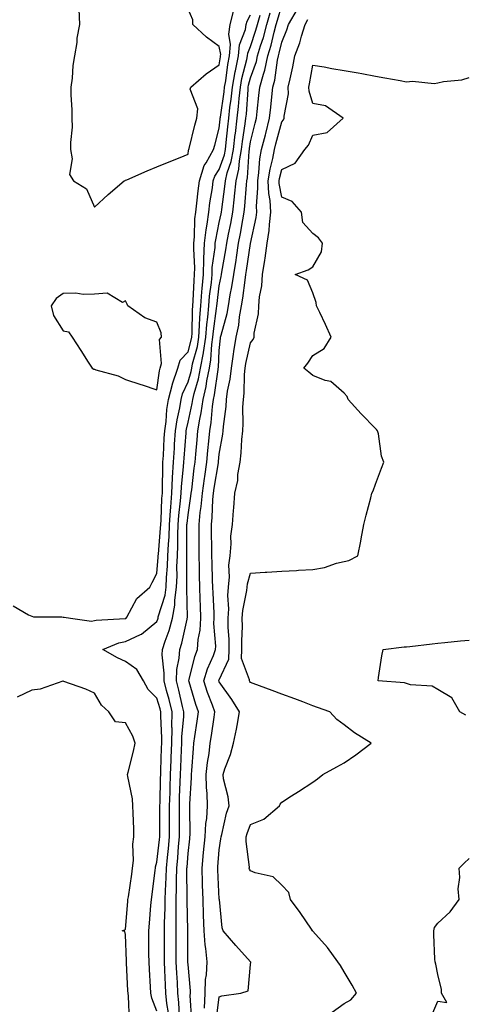
# Model space of a CAD drawing. Units: inches. Extents: x 942083 to 944723, y 7255658 to 7258298.
# Drawn here: x 942484 to 942627, y 7256678 to 7256993 of the extents above; entities that cross this region are included whole.
import ezdxf

# ---------------------------------------------------------------- set-up
doc = ezdxf.new("R2010")
doc.units = ezdxf.units.IN
doc.header["$MEASUREMENT"] = 0
doc.layers.add('Contour_94207255', color=7, linetype='Continuous', true_color=0x043b0d)

msp = doc.modelspace()

# ---------------------------------------------------------------- linework, layer by layer
at = {"layer": 'Contour_94207255'}
for points in [[(942481.98, 7256805.85, 3217), (942486.91, 7256803.06, 3217), (942488.05, 7256802.62, 3217), (942488.51, 7256802.38, 3217), (942497.62, 7256802.35, 3217), (942498.05, 7256802.23, 3217), (942498.37, 7256802.24, 3217), (942500.34, 7256801.92, 3217), (942507.08, 7256800.95, 3217), (942508.05, 7256801.15, 3217), (942508.65, 7256801.32, 3217), (942517.92, 7256801.79, 3217), (942518.05, 7256801.82, 3217), (942518.12, 7256801.85, 3217), (942518.2, 7256801.92, 3217), (942518.45, 7256802.32, 3217), (942521.68, 7256808.29, 3217), (942525.84, 7256811.92, 3217), (942526.59, 7256813.38, 3217), (942528.05, 7256816.27, 3217), (942528.49, 7256821.48, 3217), (942528.51, 7256821.92, 3217), (942528.53, 7256822.4, 3217), (942529.26, 7256830.71, 3217), (942529.31, 7256831.92, 3217), (942529.41, 7256833.28, 3217), (942529.67, 7256840.3, 3217), (942529.81, 7256841.92, 3217), (942529.9, 7256843.77, 3217), (942529.92, 7256850.05, 3217), (942530.01, 7256851.92, 3217), (942530.15, 7256854.02, 3217), (942530.44, 7256859.53, 3217), (942530.6, 7256861.92, 3217), (942531, 7256864.87, 3217), (942531.24, 7256868.73, 3217), (942531.76, 7256871.92, 3217), (942533.01, 7256876.88, 3217), (942533.02, 7256876.95, 3217), (942534.76, 7256881.92, 3217), (942535.48, 7256884.49, 3217), (942538.05, 7256887.21, 3217), (942539.08, 7256890.89, 3217), (942539.22, 7256891.92, 3217), (942539.32, 7256893.19, 3217), (942539.41, 7256900.56, 3217), (942539.52, 7256901.92, 3217), (942539.66, 7256903.53, 3217), (942539.96, 7256910.01, 3217), (942540.14, 7256911.92, 3217), (942540.22, 7256914.09, 3217), (942539.85, 7256920.12, 3217), (942539.92, 7256921.92, 3217), (942540.14, 7256924.01, 3217), (942540.26, 7256929.71, 3217), (942540.54, 7256931.92, 3217), (942540.88, 7256934.75, 3217), (942541.24, 7256938.73, 3217), (942541.66, 7256941.92, 3217), (942543.2, 7256946.77, 3217), (942543.85, 7256947.72, 3217), (942546.21, 7256951.92, 3217), (942546.59, 7256953.38, 3217), (942548.05, 7256958.73, 3217), (942548.31, 7256961.66, 3217), (942548.35, 7256961.92, 3217), (942548.38, 7256962.25, 3217), (942549.56, 7256970.41, 3217), (942549.72, 7256971.92, 3217), (942550.09, 7256973.96, 3217), (942550.77, 7256979.2, 3217), (942551.34, 7256981.92, 3217), (942551.65, 7256985.52, 3217), (942551.08, 7256988.89, 3217), (942551.54, 7256991.92, 3217), (942552.66, 7256996.53, 3217)], [(942503.1, 7256996.87, 3218), (942503.23, 7256991.92, 3218), (942502.44, 7256987.53, 3218), (942502.37, 7256986.24, 3218), (942501.72, 7256981.92, 3218), (942501.09, 7256978.88, 3218), (942500.9, 7256974.77, 3218), (942500.44, 7256971.92, 3218), (942500.52, 7256969.45, 3218), (942500.78, 7256964.65, 3218), (942500.86, 7256961.92, 3218), (942500.87, 7256959.1, 3218), (942500.36, 7256954.23, 3218), (942500.36, 7256951.92, 3218), (942500.97, 7256949, 3218), (942500.1, 7256943.97, 3218), (942501.3, 7256941.92, 3218), (942505.5, 7256939.37, 3218), (942508.05, 7256933.46, 3218), (942512.44, 7256937.53, 3218), (942517.61, 7256941.92, 3218), (942517.91, 7256942.06, 3218), (942518.05, 7256942.13, 3218), (942518.4, 7256942.27, 3218), (942524.9, 7256945.07, 3218), (942528.05, 7256946.37, 3218), (942531.99, 7256947.98, 3218), (942535.56, 7256949.43, 3218), (942538.05, 7256950.44, 3218), (942538.22, 7256951.75, 3218), (942538.31, 7256951.92, 3218), (942538.4, 7256952.27, 3218), (942540.26, 7256959.71, 3218), (942540.84, 7256961.92, 3218), (942541.14, 7256965.01, 3218), (942538.7, 7256971.27, 3218), (942538.91, 7256971.92, 3218), (942543.82, 7256976.15, 3218), (942548.05, 7256979.04, 3218), (942548.38, 7256981.59, 3218), (942548.45, 7256981.92, 3218), (942548.49, 7256982.36, 3218), (942548.05, 7256984.92, 3218), (942543.98, 7256987.85, 3218), (942539.55, 7256991.92, 3218), (942539.56, 7256993.43, 3218), (942538.05, 7256996.82, 3218)], [(942528.05, 7256676.21, 3216), (942526.45, 7256680.32, 3216), (942526.16, 7256681.92, 3216), (942526.05, 7256683.92, 3216), (942525.69, 7256689.56, 3216), (942525.56, 7256691.92, 3216), (942525.52, 7256694.45, 3216), (942525.5, 7256699.37, 3216), (942525.46, 7256701.92, 3216), (942525.66, 7256704.31, 3216), (942526.14, 7256710.01, 3216), (942526.29, 7256711.92, 3216), (942526.51, 7256713.46, 3216), (942527.48, 7256721.35, 3216), (942527.56, 7256721.92, 3216), (942527.61, 7256722.36, 3216), (942528.05, 7256723.81, 3216), (942528.88, 7256731.09, 3216), (942528.95, 7256731.92, 3216), (942528.96, 7256732.83, 3216), (942529.03, 7256740.94, 3216), (942529.03, 7256741.92, 3216), (942529.06, 7256742.93, 3216), (942529.23, 7256750.74, 3216), (942529.27, 7256751.92, 3216), (942529.32, 7256753.19, 3216), (942529.56, 7256760.41, 3216), (942529.61, 7256761.92, 3216), (942529.65, 7256763.52, 3216), (942529.28, 7256770.69, 3216), (942529.31, 7256771.92, 3216), (942529.06, 7256772.93, 3216), (942528.05, 7256776.37, 3216), (942525.29, 7256779.16, 3216), (942523.81, 7256781.92, 3216), (942521.67, 7256785.54, 3216), (942518.05, 7256788.09, 3216), (942515.41, 7256789.28, 3216), (942510.73, 7256791.92, 3216), (942515.87, 7256794.1, 3216), (942518.05, 7256794.53, 3216), (942522.84, 7256796.71, 3216), (942523.17, 7256796.8, 3216), (942528.05, 7256800.87, 3216), (942528.34, 7256801.63, 3216), (942528.42, 7256801.92, 3216), (942528.5, 7256802.37, 3216), (942530.68, 7256809.29, 3216), (942531.01, 7256811.92, 3216), (942531.14, 7256815.01, 3216), (942531.43, 7256818.54, 3216), (942531.56, 7256821.92, 3216), (942531.73, 7256825.6, 3216), (942531.94, 7256828.03, 3216), (942532.1, 7256831.92, 3216), (942532.43, 7256836.3, 3216), (942532.47, 7256837.5, 3216), (942532.84, 7256841.92, 3216), (942533.08, 7256846.89, 3216), (942533.09, 7256846.96, 3216), (942533.36, 7256851.92, 3216), (942533.65, 7256856.32, 3216), (942533.74, 7256857.61, 3216), (942534.03, 7256861.92, 3216), (942534.51, 7256865.46, 3216), (942535.4, 7256869.27, 3216), (942535.82, 7256871.92, 3216), (942536.27, 7256873.7, 3216), (942538.05, 7256877.6, 3216), (942539.03, 7256880.94, 3216), (942539.22, 7256881.92, 3216), (942539.5, 7256883.37, 3216), (942541.04, 7256888.93, 3216), (942541.48, 7256891.92, 3216), (942541.75, 7256895.62, 3216), (942541.78, 7256898.19, 3216), (942542.1, 7256901.92, 3216), (942542.47, 7256906.34, 3216), (942542.53, 7256907.44, 3216), (942542.94, 7256911.92, 3216), (942543.11, 7256916.86, 3216), (942543.13, 7256917, 3216), (942543.34, 7256921.92, 3216), (942543.79, 7256926.18, 3216), (942544.19, 7256928.06, 3216), (942544.68, 7256931.92, 3216), (942545.05, 7256934.92, 3216), (942545.82, 7256939.69, 3216), (942546.12, 7256941.92, 3216), (942546.59, 7256943.38, 3216), (942548.05, 7256945.53, 3216), (942549.72, 7256950.25, 3216), (942550.01, 7256951.92, 3216), (942550.29, 7256954.16, 3216), (942550.74, 7256959.23, 3216), (942551.09, 7256961.92, 3216), (942551.47, 7256965.34, 3216), (942551.87, 7256968.1, 3216), (942552.26, 7256971.92, 3216), (942553.16, 7256976.81, 3216), (942553.23, 7256977.1, 3216), (942554.23, 7256981.92, 3216), (942554.53, 7256985.44, 3216), (942556.46, 7256990.33, 3216), (942556.7, 7256991.92, 3216), (942556.97, 7256993, 3216), (942558.05, 7256995.07, 3216)], [(942535.35, 7256674.62, 3214), (942535.12, 7256678.99, 3214), (942534.78, 7256681.92, 3214), (942534.61, 7256685.36, 3214), (942534.43, 7256688.3, 3214), (942534.25, 7256691.92, 3214), (942534.25, 7256701.92, 3214), (942534.28, 7256705.69, 3214), (942534.21, 7256708.08, 3214), (942534.24, 7256711.92, 3214), (942534.34, 7256715.63, 3214), (942534.32, 7256718.19, 3214), (942534.41, 7256721.92, 3214), (942534.73, 7256725.24, 3214), (942534.99, 7256728.86, 3214), (942535.28, 7256731.92, 3214), (942535.28, 7256734.69, 3214), (942535.26, 7256739.13, 3214), (942535.27, 7256741.92, 3214), (942535.34, 7256744.63, 3214), (942535.54, 7256749.41, 3214), (942535.62, 7256751.92, 3214), (942535.71, 7256754.26, 3214), (942535.93, 7256759.8, 3214), (942536.01, 7256761.92, 3214), (942536.05, 7256763.92, 3214), (942536.66, 7256770.53, 3214), (942536.69, 7256771.92, 3214), (942536.24, 7256773.73, 3214), (942535.09, 7256778.96, 3214), (942534.3, 7256781.92, 3214), (942534.46, 7256785.51, 3214), (942535.23, 7256789.1, 3214), (942535.4, 7256791.92, 3214), (942536.05, 7256793.92, 3214), (942537.71, 7256801.58, 3214), (942537.8, 7256801.92, 3214), (942537.84, 7256802.13, 3214), (942537.63, 7256811.5, 3214), (942537.69, 7256811.92, 3214), (942537.7, 7256812.27, 3214), (942537.64, 7256821.51, 3214), (942537.66, 7256821.92, 3214), (942537.68, 7256822.29, 3214), (942537.69, 7256831.56, 3214), (942537.7, 7256831.92, 3214), (942537.73, 7256832.24, 3214), (942538.05, 7256835.02, 3214), (942538.96, 7256841.01, 3214), (942539.05, 7256841.92, 3214), (942539.2, 7256843.07, 3214), (942540.01, 7256849.96, 3214), (942540.3, 7256851.92, 3214), (942540.52, 7256854.39, 3214), (942540.92, 7256859.05, 3214), (942541.19, 7256861.92, 3214), (942541.8, 7256865.67, 3214), (942542.26, 7256867.71, 3214), (942542.85, 7256871.92, 3214), (942543.84, 7256876.13, 3214), (942544.09, 7256877.96, 3214), (942544.9, 7256881.92, 3214), (942545.38, 7256884.59, 3214), (942545.63, 7256889.5, 3214), (942545.99, 7256891.92, 3214), (942546.14, 7256893.83, 3214), (942547.19, 7256901.06, 3214), (942547.27, 7256901.92, 3214), (942547.33, 7256902.64, 3214), (942548.05, 7256908.28, 3214), (942548.65, 7256911.32, 3214), (942548.73, 7256911.92, 3214), (942548.86, 7256912.73, 3214), (942550.11, 7256919.86, 3214), (942550.43, 7256921.92, 3214), (942550.99, 7256924.86, 3214), (942551.7, 7256928.27, 3214), (942552.38, 7256931.92, 3214), (942552.9, 7256936.77, 3214), (942552.94, 7256937.03, 3214), (942553.45, 7256941.92, 3214), (942554.34, 7256945.63, 3214), (942554.49, 7256948.36, 3214), (942555.12, 7256951.92, 3214), (942555.43, 7256954.54, 3214), (942556.34, 7256960.21, 3214), (942556.57, 7256961.92, 3214), (942556.71, 7256963.26, 3214), (942557.26, 7256971.13, 3214), (942557.34, 7256971.92, 3214), (942557.44, 7256972.53, 3214), (942558.05, 7256974.84, 3214), (942559.91, 7256980.06, 3214), (942560.32, 7256981.92, 3214), (942561.28, 7256985.15, 3214), (942562.17, 7256987.8, 3214), (942563.28, 7256991.92, 3214), (942564.29, 7256995.68, 3214)], [(942539.25, 7256673.12, 3213), (942538.75, 7256681.22, 3213), (942538.78, 7256681.92, 3213), (942538.81, 7256682.68, 3213), (942538.05, 7256691.16, 3213), (942538, 7256691.87, 3213), (942538, 7256701.97, 3213), (942537.74, 7256711.61, 3213), (942537.75, 7256711.92, 3213), (942537.75, 7256712.22, 3213), (942537.69, 7256721.56, 3213), (942537.7, 7256721.92, 3213), (942537.73, 7256722.24, 3213), (942538.05, 7256726.58, 3213), (942538.59, 7256731.38, 3213), (942538.64, 7256731.92, 3213), (942538.67, 7256732.55, 3213), (942538.62, 7256741.35, 3213), (942538.66, 7256741.92, 3213), (942538.64, 7256742.51, 3213), (942539.17, 7256750.8, 3213), (942539.14, 7256751.92, 3213), (942539.28, 7256753.15, 3213), (942539.73, 7256760.24, 3213), (942539.93, 7256761.92, 3213), (942540.25, 7256764.12, 3213), (942540.95, 7256769.02, 3213), (942541.36, 7256771.92, 3213), (942540.5, 7256774.37, 3213), (942538.43, 7256781.54, 3213), (942538.31, 7256781.92, 3213), (942538.42, 7256782.29, 3213), (942540.25, 7256789.72, 3213), (942541.07, 7256791.92, 3213), (942541.3, 7256795.17, 3213), (942541.91, 7256798.06, 3213), (942542.12, 7256801.92, 3213), (942541.98, 7256805.85, 3213), (942541.92, 7256808.05, 3213), (942541.77, 7256811.92, 3213), (942541.69, 7256815.56, 3213), (942541.67, 7256818.3, 3213), (942541.59, 7256821.92, 3213), (942541.57, 7256825.44, 3213), (942541.58, 7256828.39, 3213), (942541.56, 7256831.92, 3213), (942541.95, 7256835.82, 3213), (942542.24, 7256837.73, 3213), (942542.63, 7256841.92, 3213), (942543.28, 7256846.69, 3213), (942543.37, 7256847.24, 3213), (942544.05, 7256851.92, 3213), (942544.39, 7256855.58, 3213), (942544.68, 7256858.55, 3213), (942544.99, 7256861.92, 3213), (942545.42, 7256864.55, 3213), (942545.84, 7256869.71, 3213), (942546.16, 7256871.92, 3213), (942546.52, 7256873.45, 3213), (942547.65, 7256881.52, 3213), (942547.73, 7256881.92, 3213), (942547.78, 7256882.19, 3213), (942548.05, 7256887.62, 3213), (942548.41, 7256891.56, 3213), (942548.48, 7256891.92, 3213), (942548.6, 7256892.47, 3213), (942550.54, 7256899.43, 3213), (942550.97, 7256901.92, 3213), (942551.55, 7256905.42, 3213), (942552.03, 7256907.94, 3213), (942552.65, 7256911.92, 3213), (942553.4, 7256916.57, 3213), (942553.53, 7256917.4, 3213), (942554.24, 7256921.92, 3213), (942554.86, 7256925.11, 3213), (942555.56, 7256929.43, 3213), (942556.01, 7256931.92, 3213), (942556.21, 7256933.76, 3213), (942556.76, 7256940.63, 3213), (942556.9, 7256941.92, 3213), (942557.12, 7256942.85, 3213), (942557.59, 7256951.46, 3213), (942557.68, 7256951.92, 3213), (942557.72, 7256952.25, 3213), (942558.05, 7256954.35, 3213), (942559.57, 7256960.4, 3213), (942559.96, 7256961.92, 3213), (942560.19, 7256964.06, 3213), (942560.76, 7256969.21, 3213), (942561.05, 7256971.92, 3213), (942562.17, 7256976.04, 3213), (942562.63, 7256977.34, 3213), (942563.64, 7256981.92, 3213), (942564.65, 7256985.32, 3213), (942565.64, 7256989.51, 3213), (942566.29, 7256991.92, 3213), (942566.66, 7256993.31, 3213), (942568.05, 7256997.99, 3213)], [(942543.3, 7256677.17, 3212), (942543.5, 7256681.92, 3212), (942543.68, 7256686.29, 3212), (942543.97, 7256687.84, 3212), (942544.18, 7256691.92, 3212), (942543.75, 7256696.22, 3212), (942543.53, 7256697.4, 3212), (942543.15, 7256701.92, 3212), (942542.99, 7256706.86, 3212), (942542.98, 7256706.99, 3212), (942542.83, 7256711.92, 3212), (942542.68, 7256716.55, 3212), (942542.68, 7256717.29, 3212), (942542.54, 7256721.92, 3212), (942543.03, 7256726.9, 3212), (942543.03, 7256726.94, 3212), (942543.51, 7256731.92, 3212), (942543.77, 7256736.2, 3212), (942544.01, 7256737.88, 3212), (942544.29, 7256741.92, 3212), (942544.17, 7256745.8, 3212), (942543.93, 7256747.8, 3212), (942543.83, 7256751.92, 3212), (942544.25, 7256755.72, 3212), (942544.75, 7256758.62, 3212), (942545.16, 7256761.92, 3212), (942545.52, 7256764.45, 3212), (942546.36, 7256770.23, 3212), (942546.6, 7256771.92, 3212), (942545.82, 7256774.15, 3212), (942544.31, 7256778.18, 3212), (942543.11, 7256781.92, 3212), (942544.28, 7256785.69, 3212), (942546.14, 7256790.01, 3212), (942546.85, 7256791.92, 3212), (942546.93, 7256793.04, 3212), (942546.33, 7256800.2, 3212), (942546.43, 7256801.92, 3212), (942546.36, 7256803.61, 3212), (942546.03, 7256809.9, 3212), (942545.95, 7256811.92, 3212), (942545.91, 7256814.06, 3212), (942545.71, 7256819.58, 3212), (942545.66, 7256821.92, 3212), (942545.64, 7256824.33, 3212), (942545.57, 7256829.44, 3212), (942545.55, 7256831.92, 3212), (942545.78, 7256834.19, 3212), (942546.02, 7256839.89, 3212), (942546.2, 7256841.92, 3212), (942546.43, 7256843.54, 3212), (942547.76, 7256851.63, 3212), (942547.8, 7256851.92, 3212), (942547.83, 7256852.14, 3212), (942548.05, 7256854.44, 3212), (942549.17, 7256860.8, 3212), (942549.29, 7256861.92, 3212), (942549.37, 7256863.24, 3212), (942550.23, 7256869.74, 3212), (942550.34, 7256871.92, 3212), (942550.7, 7256874.57, 3212), (942551.55, 7256878.42, 3212), (942551.92, 7256881.92, 3212), (942552.61, 7256886.48, 3212), (942552.69, 7256887.28, 3212), (942553.5, 7256891.92, 3212), (942554.28, 7256895.69, 3212), (942554.56, 7256898.43, 3212), (942555.18, 7256901.92, 3212), (942555.58, 7256904.39, 3212), (942556.29, 7256910.16, 3212), (942556.57, 7256911.92, 3212), (942556.77, 7256913.2, 3212), (942558.05, 7256921.89, 3212), (942558.06, 7256921.91, 3212), (942559.83, 7256930.14, 3212), (942560.04, 7256931.92, 3212), (942559.93, 7256933.8, 3212), (942560.44, 7256939.53, 3212), (942560.34, 7256941.92, 3212), (942560.74, 7256944.61, 3212), (942561.04, 7256948.93, 3212), (942561.59, 7256951.92, 3212), (942562.8, 7256956.67, 3212), (942562.9, 7256957.07, 3212), (942564.15, 7256961.92, 3212), (942564.53, 7256965.44, 3212), (942564.88, 7256968.75, 3212), (942565.22, 7256971.92, 3212), (942565.82, 7256974.15, 3212), (942566.65, 7256980.52, 3212), (942566.96, 7256981.92, 3212), (942567.21, 7256982.76, 3212), (942568.05, 7256986.33, 3212), (942569.73, 7256990.24, 3212), (942570.25, 7256991.92, 3212), (942573.13, 7256996.84, 3212)], [(942531.79, 7256675.66, 3215), (942531.29, 7256678.68, 3215), (942530.92, 7256681.92, 3215), (942530.78, 7256684.65, 3215), (942530.63, 7256689.34, 3215), (942530.51, 7256691.92, 3215), (942530.51, 7256694.38, 3215), (942530.5, 7256699.47, 3215), (942530.5, 7256701.92, 3215), (942530.51, 7256704.38, 3215), (942530.72, 7256709.25, 3215), (942530.74, 7256711.92, 3215), (942530.8, 7256714.67, 3215), (942531.05, 7256718.92, 3215), (942531.12, 7256721.92, 3215), (942531.45, 7256725.32, 3215), (942531.77, 7256728.2, 3215), (942532.11, 7256731.92, 3215), (942532.12, 7256735.99, 3215), (942532.13, 7256737.84, 3215), (942532.14, 7256741.92, 3215), (942532.28, 7256746.15, 3215), (942532.31, 7256747.66, 3215), (942532.44, 7256751.92, 3215), (942532.61, 7256756.48, 3215), (942532.64, 7256757.33, 3215), (942532.82, 7256761.92, 3215), (942532.9, 7256766.77, 3215), (942532.89, 7256767.08, 3215), (942533, 7256771.92, 3215), (942532.01, 7256775.88, 3215), (942531.17, 7256778.8, 3215), (942530.34, 7256781.92, 3215), (942530.43, 7256784.3, 3215), (942529.77, 7256790.2, 3215), (942529.88, 7256791.92, 3215), (942530.76, 7256794.63, 3215), (942532.01, 7256797.96, 3215), (942533.11, 7256801.92, 3215), (942533.85, 7256806.12, 3215), (942533.81, 7256807.68, 3215), (942534.35, 7256811.92, 3215), (942534.5, 7256815.47, 3215), (942534.48, 7256818.35, 3215), (942534.61, 7256821.92, 3215), (942534.76, 7256825.21, 3215), (942534.77, 7256828.64, 3215), (942534.91, 7256831.92, 3215), (942535.12, 7256834.85, 3215), (942535.67, 7256839.54, 3215), (942535.86, 7256841.92, 3215), (942535.97, 7256844, 3215), (942536.62, 7256850.49, 3215), (942536.7, 7256851.92, 3215), (942536.79, 7256853.18, 3215), (942537.42, 7256861.29, 3215), (942537.45, 7256861.92, 3215), (942537.52, 7256862.45, 3215), (942538.05, 7256864.69, 3215), (942539.36, 7256870.61, 3215), (942539.54, 7256871.92, 3215), (942540.01, 7256873.88, 3215), (942541.39, 7256878.58, 3215), (942542.06, 7256881.92, 3215), (942542.97, 7256886.84, 3215), (942543, 7256886.97, 3215), (942543.73, 7256891.92, 3215), (942544.04, 7256895.93, 3215), (942544.37, 7256898.24, 3215), (942544.68, 7256901.92, 3215), (942544.94, 7256905.03, 3215), (942545.5, 7256909.37, 3215), (942545.74, 7256911.92, 3215), (942545.81, 7256914.16, 3215), (942546.71, 7256920.58, 3215), (942546.77, 7256921.92, 3215), (942546.89, 7256923.08, 3215), (942548.05, 7256928.58, 3215), (942548.63, 7256931.34, 3215), (942548.73, 7256931.92, 3215), (942548.82, 7256932.69, 3215), (942549.82, 7256940.15, 3215), (942550, 7256941.92, 3215), (942550.62, 7256944.49, 3215), (942551.89, 7256948.08, 3215), (942552.56, 7256951.92, 3215), (942553.16, 7256956.81, 3215), (942553.2, 7256957.07, 3215), (942553.82, 7256961.92, 3215), (942554.24, 7256965.73, 3215), (942554.43, 7256968.3, 3215), (942554.8, 7256971.92, 3215), (942555.3, 7256974.67, 3215), (942556.88, 7256980.75, 3215), (942557.12, 7256981.92, 3215), (942557.2, 7256982.77, 3215), (942558.05, 7256984.94, 3215), (942559.8, 7256990.17, 3215), (942560.28, 7256991.92, 3215), (942561.1, 7256994.97, 3215)], [(942547, 7256672.97, 3211), (942548.05, 7256680.75, 3211), (942548.85, 7256681.12, 3211), (942554.92, 7256681.92, 3211), (942557.32, 7256682.65, 3211), (942558.05, 7256691.13, 3211), (942558.11, 7256691.86, 3211), (942558.09, 7256691.92, 3211), (942558.05, 7256691.96, 3211), (942553.33, 7256697.2, 3211), (942549.32, 7256701.92, 3211), (942548.98, 7256702.85, 3211), (942548.07, 7256711.9, 3211), (942548.07, 7256711.92, 3211), (942548.06, 7256711.93, 3211), (942548.05, 7256712.02, 3211), (942547.57, 7256721.44, 3211), (942547.56, 7256721.92, 3211), (942547.6, 7256722.37, 3211), (942548.05, 7256727.83, 3211), (942548.59, 7256731.38, 3211), (942548.6, 7256731.92, 3211), (942548.81, 7256732.68, 3211), (942550.39, 7256739.58, 3211), (942551.16, 7256741.92, 3211), (942550.87, 7256744.74, 3211), (942549.44, 7256750.53, 3211), (942549.26, 7256751.92, 3211), (942549.84, 7256753.71, 3211), (942551.63, 7256758.34, 3211), (942552.6, 7256761.92, 3211), (942553.57, 7256766.4, 3211), (942553.73, 7256767.6, 3211), (942554.54, 7256771.92, 3211), (942552.04, 7256775.91, 3211), (942548.05, 7256781.54, 3211), (942547.94, 7256781.81, 3211), (942547.91, 7256781.92, 3211), (942547.94, 7256782.03, 3211), (942548.05, 7256782.26, 3211), (942551.15, 7256788.82, 3211), (942551.25, 7256791.92, 3211), (942551.21, 7256795.08, 3211), (942550.92, 7256799.05, 3211), (942550.88, 7256801.92, 3211), (942551.07, 7256804.94, 3211), (942550.8, 7256809.17, 3211), (942551.03, 7256811.92, 3211), (942551.33, 7256815.2, 3211), (942551.11, 7256818.86, 3211), (942551.52, 7256821.92, 3211), (942551.86, 7256825.73, 3211), (942551.78, 7256828.19, 3211), (942552.23, 7256831.92, 3211), (942552.57, 7256836.44, 3211), (942552.67, 7256837.3, 3211), (942552.99, 7256841.92, 3211), (942553.98, 7256845.99, 3211), (942554.02, 7256847.89, 3211), (942554.7, 7256851.92, 3211), (942555.06, 7256854.91, 3211), (942555.28, 7256859.15, 3211), (942555.57, 7256861.92, 3211), (942555.72, 7256864.25, 3211), (942555.61, 7256869.48, 3211), (942555.75, 7256871.92, 3211), (942556.01, 7256873.96, 3211), (942556.08, 7256879.95, 3211), (942556.29, 7256881.92, 3211), (942556.52, 7256883.45, 3211), (942558.05, 7256890.06, 3211), (942558.86, 7256891.11, 3211), (942559.2, 7256891.92, 3211), (942559.25, 7256893.12, 3211), (942560.65, 7256899.32, 3211), (942560.73, 7256901.92, 3211), (942560.95, 7256904.82, 3211), (942561.7, 7256908.27, 3211), (942561.92, 7256911.92, 3211), (942562.61, 7256916.48, 3211), (942562.77, 7256917.2, 3211), (942563.38, 7256921.92, 3211), (942563.98, 7256925.99, 3211), (942564.09, 7256927.96, 3211), (942564.58, 7256931.92, 3211), (942564.36, 7256935.61, 3211), (942563.94, 7256937.81, 3211), (942563.75, 7256941.92, 3211), (942564.32, 7256945.65, 3211), (942565.22, 7256949.09, 3211), (942565.74, 7256951.92, 3211), (942566.2, 7256953.77, 3211), (942568.05, 7256960.81, 3211), (942568.56, 7256961.41, 3211), (942568.84, 7256961.92, 3211), (942568.78, 7256962.65, 3211), (942570.25, 7256969.72, 3211), (942570.15, 7256971.92, 3211), (942570.72, 7256974.59, 3211), (942571.58, 7256978.39, 3211), (942572.28, 7256981.92, 3211), (942573.84, 7256986.13, 3211), (942574.37, 7256988.24, 3211), (942575.51, 7256991.92, 3211), (942576.45, 7256993.52, 3211)], [(942584.15, 7256675.82, 3210), (942588.05, 7256678.58, 3210), (942590.22, 7256679.75, 3210), (942591.97, 7256681.92, 3210), (942590.63, 7256684.5, 3210), (942588.05, 7256688.77, 3210), (942586.87, 7256690.74, 3210), (942586.04, 7256691.92, 3210), (942582.66, 7256696.53, 3210), (942578.05, 7256701.74, 3210), (942577.97, 7256701.84, 3210), (942577.91, 7256701.92, 3210), (942577.59, 7256702.38, 3210), (942573.9, 7256707.77, 3210), (942570.9, 7256711.92, 3210), (942570.28, 7256714.15, 3210), (942568.05, 7256716.53, 3210), (942565.33, 7256719.2, 3210), (942559.52, 7256720.45, 3210), (942558.05, 7256721.09, 3210), (942557.75, 7256721.62, 3210), (942557.66, 7256721.92, 3210), (942557.67, 7256722.3, 3210), (942556.65, 7256730.52, 3210), (942556.67, 7256731.92, 3210), (942556.98, 7256732.99, 3210), (942558.05, 7256735.88, 3210), (942562.35, 7256737.62, 3210), (942567.32, 7256741.92, 3210), (942567.51, 7256742.46, 3210), (942568.05, 7256743.05, 3210), (942571.19, 7256745.06, 3210), (942573.45, 7256746.52, 3210), (942578.05, 7256749.46, 3210), (942579.49, 7256750.48, 3210), (942581.21, 7256751.92, 3210), (942585.65, 7256754.32, 3210), (942588.05, 7256755.69, 3210), (942591.76, 7256758.21, 3210), (942596.67, 7256761.92, 3210), (942591.37, 7256765.24, 3210), (942588.05, 7256767.86, 3210), (942585.69, 7256769.56, 3210), (942583.46, 7256771.92, 3210), (942579.51, 7256773.38, 3210), (942578.05, 7256773.93, 3210), (942574.85, 7256775.12, 3210), (942572.23, 7256776.1, 3210), (942568.05, 7256777.65, 3210), (942564.93, 7256778.8, 3210), (942558.93, 7256781.04, 3210), (942558.05, 7256781.36, 3210), (942557.84, 7256781.71, 3210), (942557.7, 7256781.92, 3210), (942557.72, 7256782.25, 3210), (942555.19, 7256789.06, 3210), (942555.3, 7256791.92, 3210), (942555.26, 7256794.71, 3210), (942555.46, 7256799.33, 3210), (942555.42, 7256801.92, 3210), (942555.58, 7256804.39, 3210), (942556.9, 7256810.77, 3210), (942557, 7256811.92, 3210), (942557.08, 7256812.89, 3210), (942558.05, 7256816.33, 3210), (942562.75, 7256816.62, 3210), (942563.31, 7256816.66, 3210), (942568.05, 7256816.94, 3210), (942572.75, 7256817.22, 3210), (942573.39, 7256817.26, 3210), (942578.05, 7256817.55, 3210), (942581.76, 7256818.21, 3210), (942585.63, 7256819.5, 3210), (942588.05, 7256820.06, 3210), (942589.53, 7256820.44, 3210), (942592.4, 7256821.92, 3210), (942593.33, 7256826.64, 3210), (942593.47, 7256827.34, 3210), (942594.37, 7256831.92, 3210), (942595.05, 7256834.92, 3210), (942596.58, 7256840.45, 3210), (942596.95, 7256841.92, 3210), (942597.29, 7256842.68, 3210), (942598.05, 7256844.8, 3210), (942600, 7256849.97, 3210), (942600.77, 7256851.92, 3210), (942599.96, 7256853.83, 3210), (942598.99, 7256860.98, 3210), (942598.72, 7256861.92, 3210), (942598.44, 7256862.31, 3210), (942598.05, 7256862.66, 3210), (942593.51, 7256867.38, 3210), (942589.37, 7256871.92, 3210), (942588.99, 7256872.86, 3210), (942588.05, 7256873.96, 3210), (942583.8, 7256877.67, 3210), (942581.94, 7256878.03, 3210), (942578.05, 7256879.63, 3210), (942576.76, 7256880.63, 3210), (942575.1, 7256881.92, 3210), (942576.39, 7256883.58, 3210), (942578.05, 7256886.01, 3210), (942581.68, 7256888.29, 3210), (942583.92, 7256891.92, 3210), (942582.11, 7256895.98, 3210), (942580.2, 7256899.77, 3210), (942579.16, 7256901.92, 3210), (942579.08, 7256902.95, 3210), (942578.05, 7256906.06, 3210), (942576.26, 7256910.13, 3210), (942572.32, 7256911.92, 3210), (942576.52, 7256913.45, 3210), (942578.05, 7256914.36, 3210), (942580.83, 7256919.14, 3210), (942581.14, 7256921.92, 3210), (942579.83, 7256923.7, 3210), (942578.05, 7256925.03, 3210), (942574.76, 7256928.63, 3210), (942574.36, 7256931.92, 3210), (942571.42, 7256935.29, 3210), (942568.05, 7256936.72, 3210), (942567.22, 7256941.09, 3210), (942567.18, 7256941.92, 3210), (942567.3, 7256942.67, 3210), (942568.05, 7256945.57, 3210), (942572.4, 7256947.57, 3210), (942575.46, 7256951.92, 3210), (942576.62, 7256953.35, 3210), (942578.05, 7256956.53, 3210), (942582.62, 7256957.35, 3210), (942587.76, 7256961.92, 3210), (942582.02, 7256965.89, 3210), (942578.05, 7256966.66, 3210), (942576.79, 7256970.66, 3210), (942576.73, 7256971.92, 3210), (942576.97, 7256973, 3210), (942578.05, 7256978.94, 3210), (942581.61, 7256978.36, 3210), (942584.04, 7256977.91, 3210), (942588.05, 7256977.27, 3210), (942592.57, 7256976.44, 3210), (942593.74, 7256976.23, 3210), (942598.05, 7256975.45, 3210), (942601.03, 7256974.9, 3210), (942605.97, 7256974, 3210), (942608.05, 7256973.63, 3210), (942609.96, 7256973.83, 3210), (942616.87, 7256973.1, 3210), (942618.05, 7256973.32, 3210), (942619.82, 7256973.69, 3210), (942625.68, 7256974.29, 3210), (942628.05, 7256974.95, 3210)], [(942627.03, 7256770.9, 3209), (942625.1, 7256771.92, 3209), (942622.58, 7256776.45, 3209), (942618.05, 7256779.14, 3209), (942616.27, 7256780.14, 3209), (942609.32, 7256780.65, 3209), (942608.05, 7256781.03, 3209), (942607.38, 7256781.25, 3209), (942598.89, 7256781.92, 3209), (942599.09, 7256782.96, 3209), (942600.08, 7256789.89, 3209), (942600.5, 7256791.92, 3209), (942607.24, 7256792.73, 3209), (942608.05, 7256792.81, 3209), (942609.04, 7256792.91, 3209), (942616.23, 7256793.74, 3209), (942618.05, 7256793.9, 3209), (942620.24, 7256794.11, 3209), (942625.31, 7256794.66, 3209), (942628.05, 7256794.91, 3209)], [(942519.25, 7256673.12, 3217), (942518.99, 7256680.98, 3217), (942518.82, 7256681.92, 3217), (942518.77, 7256682.64, 3217), (942518.33, 7256691.64, 3217), (942518.31, 7256691.92, 3217), (942518.31, 7256692.18, 3217), (942518.05, 7256700.74, 3217), (942517.76, 7256701.63, 3217), (942516.94, 7256701.92, 3217), (942517.8, 7256702.17, 3217), (942518.05, 7256702.39, 3217), (942518.74, 7256711.23, 3217), (942518.79, 7256711.92, 3217), (942518.92, 7256712.79, 3217), (942519.99, 7256719.98, 3217), (942520.26, 7256721.92, 3217), (942520.54, 7256724.41, 3217), (942520.34, 7256729.63, 3217), (942520.71, 7256731.92, 3217), (942520.68, 7256734.55, 3217), (942520.41, 7256739.56, 3217), (942520.38, 7256741.92, 3217), (942520.27, 7256744.14, 3217), (942518.7, 7256751.27, 3217), (942518.66, 7256751.92, 3217), (942518.82, 7256752.69, 3217), (942520.6, 7256759.37, 3217), (942521.11, 7256761.92, 3217), (942520.34, 7256764.21, 3217), (942518.05, 7256768.5, 3217), (942514.85, 7256768.72, 3217), (942512.69, 7256771.92, 3217), (942510.27, 7256774.14, 3217), (942508.05, 7256777.95, 3217), (942505.32, 7256779.19, 3217), (942498.26, 7256781.71, 3217), (942498.05, 7256781.79, 3217), (942497.89, 7256781.76, 3217), (942490.72, 7256779.25, 3217), (942488.05, 7256778.92, 3217), (942483.31, 7256776.66, 3217)], [(942615.78, 7256674.19, 3209), (942618.05, 7256679.34, 3209), (942620.98, 7256678.99, 3209), (942619.18, 7256681.92, 3209), (942619.21, 7256683.08, 3209), (942618.05, 7256687.95, 3209), (942617.38, 7256691.25, 3209), (942617.15, 7256691.92, 3209), (942617.13, 7256692.84, 3209), (942616.81, 7256700.68, 3209), (942616.78, 7256701.92, 3209), (942617.01, 7256702.96, 3209), (942618.05, 7256704.31, 3209), (942621.99, 7256707.98, 3209), (942624.83, 7256711.92, 3209), (942624.61, 7256715.36, 3209), (942625.12, 7256718.99, 3209), (942624.85, 7256721.92, 3209), (942626.48, 7256723.49, 3209), (942628.05, 7256724.98, 3209)]]:
    msp.add_polyline3d(points, dxfattribs=at)
msp.add_polyline3d([(942528.05, 7256875.06, 3218), (942528.86, 7256881.11, 3218), (942529.14, 7256881.92, 3218), (942529.57, 7256883.44, 3218), (942528.87, 7256891.1, 3218), (942529.58, 7256891.92, 3218), (942529.43, 7256893.3, 3218), (942528.05, 7256896.71, 3218), (942524.19, 7256898.06, 3218), (942518.72, 7256901.92, 3218), (942518.55, 7256902.42, 3218), (942518.05, 7256903.55, 3218), (942517.01, 7256902.96, 3218), (942512.08, 7256905.95, 3218), (942508.05, 7256905.63, 3218), (942504.42, 7256905.55, 3218), (942502.08, 7256905.95, 3218), (942498.05, 7256905.89, 3218), (942495.75, 7256904.22, 3218), (942494.17, 7256901.92, 3218), (942494.91, 7256898.78, 3218), (942498.05, 7256893.9, 3218), (942499.7, 7256893.57, 3218), (942500.94, 7256891.92, 3218), (942503.7, 7256887.57, 3218), (942506.07, 7256883.9, 3218), (942507.35, 7256881.92, 3218), (942507.81, 7256881.68, 3218), (942508.05, 7256881.64, 3218), (942508.49, 7256881.48, 3218), (942515.61, 7256879.48, 3218), (942518.05, 7256878.38, 3218), (942522.91, 7256876.78, 3218), (942523.33, 7256876.64, 3218)], close=True, dxfattribs=at)

doc.saveas('drawing.dxf')
